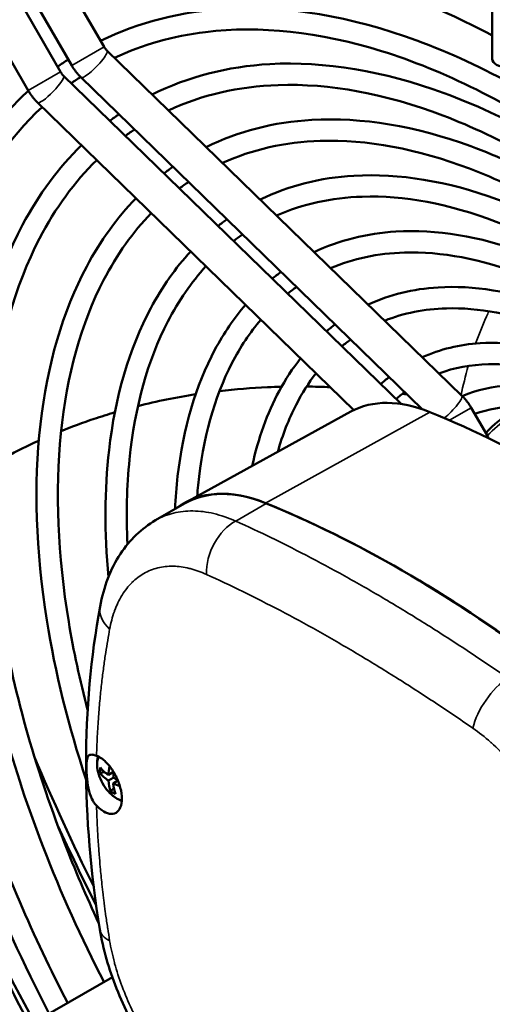
# Model space of a CAD drawing. Units: millimetres. Extents: x 0 to 3780, y 0 to 2673.
# Drawn here: x 3011 to 3081, y 1369 to 1514 of the extents above; entities that cross this region are included whole.
import ezdxf

# ---------------------------------------------------------------- set-up
doc = ezdxf.new("R2010")
doc.units = ezdxf.units.MM
doc.header["$LTSCALE"] = 9
doc.layers.add('Visible (ISO)', color=7, linetype='Continuous', lineweight=50)
doc.layers.add('Visible Narrow (ISO)', color=7, linetype='Continuous', lineweight=35)

msp = doc.modelspace()

# ---------------------------------------------------------------- linework, layer by layer
at = {"layer": 'Visible (ISO)'}
for p, q in [((3023.57, 1510.35), (2981.43, 1583.35)), ((3018.8, 1507.6), (2976.65, 1580.59)), ((2975.01, 1579.65), (3017.16, 1506.65)), ((2970.24, 1576.89), (3012.39, 1503.89)), ((3080.88, 1569.18), (3080.88, 1508.56)), ((3076.39, 1458.85), (3024.02, 1509.77)), ((3017.61, 1506.07), (3067.43, 1457.63)), ((3070.54, 1456.86), (3020.18, 1505.82)), ((3013.76, 1502.12), (3060.45, 1456.73)), ((3060.02, 1456.5), (3035.54, 1443.06)), ((3080.1, 1453.03), (3077.77, 1457.08)), ((3080.37, 1452.56), (3080.33, 1452.62)), ((3031.17, 1440.46), (3035.43, 1442.92)), ((3041.26, 1441.03), (3041.26, 1441.03)), ((3029.93, 1432.87), (3029.93, 1432.87)), ((3027.48, 1431.07), (3027.48, 1431.07)), ((3024.89, 1426.4), (3024.89, 1426.4)), ((3023.02, 1403.14), (3023.64, 1403.31)), ((3024.22, 1402.87), (3024.99, 1403.31)), ((3024.22, 1402.04), (3024.93, 1402.45)), ((3024.93, 1401.63), (3025.63, 1402.03)), ((3025.02, 1400.91), (3024.57, 1400.46)), ((3024.61, 1377.24), (3024.61, 1377.24)), ((3024.8, 1373.01), (3014.31, 1366.95))]:
    msp.add_line(p, q, dxfattribs=at)
for centre, major_axis, ratio, start_param, end_param in [((3083.02, 1508.56), (2.14, 0), 0.57735, 3.141593, 6.283185), ((3074.72, 1430.61), (-14.89, 25.79), 0.57735, 5.644088, 6.270842), ((3091.77, 1287.18), (-97.58, 169.01), 0.57735, 5.351486, 5.644088), ((3050.54, 1416.65), (-15.19, 26.31), 0.57735, 5.644088, 6.353695), ((3050.62, 1416.61), (-15.19, 26.31), 0.57735, 5.643839, 6.283185), ((3050.54, 1416.64), (-14.43, 24.99), 0.57735, 6.257571, 6.257572), ((3067.59, 1273.22), (-97.88, 169.52), 0.57735, 5.351486, 5.644088), ((3067.59, 1273.66), (97.61, -169.06), 0.57735, 2.210143, 2.502246), ((3050.54, 1416.65), (-15.19, 26.3), 0.57735, 0.148452, 0.148455), ((3050.3, 1416.43), (-13.27, 22.99), 0.57735, 5.939509, 5.939518), ((3050.3, 1416.43), (-12.66, 21.92), 0.57735, 0.40611, 0.406121), ((3029.62, 1426.54), (-6.64, 1.22), 0.634666, 6.283161, 6.283189), ((3133.77, 1425.33), (101.25, -175.37), 0.57735, 4.498152, 4.602741), ((3029.61, 1405.35), (5.65, 4.63), 0.738088, 2.528387, 2.667043), ((3029.72, 1405.63), (-7.29, 0), 0.57735, 0.407134, 0.715945), ((3029.36, 1405.42), (3.65, 6.32), 0.57735, 2.082926, 2.286741), ((3029.72, 1404.8), (-7.29, 0), 0.57735, 0.407134, 0.715945), ((3030.08, 1405.01), (3.65, 6.32), 0.57735, 2.159019, 2.286741), ((3029.36, 1405.42), (3.65, 6.32), 0.57735, 2.425648, 2.734459), ((3029.72, 1405.63), (-7.29, 0), 0.57735, 0.854851, 0.966056), ((3029.72, 1404.8), (-7.29, 0), 0.57735, 0.854851, 1.02197), ((3030.08, 1405.01), (3.65, 6.32), 0.57735, 2.425648, 2.734459), ((3029.78, 1405.06), (-6.84, -2.58), 0.738084, 0.474562, 0.613217), ((3132.97, 1424.87), (101.25, -175.37), 0.57735, 4.550333, 4.615641), ((3029.62, 1381.16), (-6.66, -1.1), 0.504964, 0.000003, 0.000021)]:
    msp.add_ellipse(centre, major_axis=major_axis, ratio=ratio, start_param=start_param, end_param=end_param, dxfattribs=at)
for points, knots in [([(3229.01, 1490.91), (3218.67, 1507.83), (3207.01, 1523.85), (3190.86, 1542.52), (3187.18, 1546.56), (3179.67, 1554.41), (3175.83, 1558.22), (3168.04, 1565.54), (3164.1, 1569.04), (3156.19, 1575.68), (3152.22, 1578.82), (3144.24, 1584.76), (3140.22, 1587.57), (3132.11, 1592.85), (3128.01, 1595.32), (3119.83, 1599.89), (3115.73, 1601.98), (3107.63, 1605.74), (3103.62, 1607.41), (3095.65, 1610.36), (3091.69, 1611.63), (3083.79, 1613.79), (3079.86, 1614.67), (3072.1, 1616), (3068.27, 1616.45), (3060.79, 1616.92), (3057.13, 1616.95), (3050, 1616.58), (3046.53, 1616.19), (3039.7, 1614.99), (3036.35, 1614.18), (3029.84, 1612.13), (3026.69, 1610.9), (3020.64, 1608.04), (3017.75, 1606.42), (3014.86, 1604.53), (3014.75, 1604.46), (3014.64, 1604.39)], [0.042838, 0.042838, 0.042838, 0.042838, 0.320908, 0.320908, 0.400655, 0.400655, 0.481427, 0.481427, 0.562189, 0.562189, 0.641907, 0.641907, 0.721717, 0.721717, 0.802547, 0.802547, 0.883359, 0.883359, 0.963118, 0.963118, 1.042877, 1.042877, 1.123654, 1.123654, 1.204409, 1.204409, 1.284101, 1.284101, 1.363166, 1.363166, 1.443251, 1.443251, 1.523328, 1.523328, 1.602362, 1.602362, 1.605484, 1.605484, 1.605484, 1.605484]), ([(3080.88, 1512.02), (3076.62, 1514.29), (3072.37, 1516.23), (3058.02, 1521.68), (3048.19, 1523.47), (3031.86, 1522.88), (3025.07, 1521.22), (3019.02, 1518.24)], [0.82376, 0.82376, 0.82376, 0.82376, 0.9552027, 0.9552027, 1.2735929, 1.2735929, 1.5332367, 1.5332367, 1.5332367, 1.5332367]), ([(3146.15, 1443.07), (3140.39, 1452.16), (3134, 1460.78), (3118.41, 1478.79), (3108.93, 1487.69), (3089.46, 1502.14), (3079.48, 1507.7), (3060, 1514.85), (3050.51, 1516.46), (3035.02, 1515.6), (3028.72, 1514), (3023.07, 1511.22)], [0.071047, 0.071047, 0.071047, 0.071047, 0.321507, 0.321507, 0.643166, 0.643166, 0.965173, 0.965173, 1.286777, 1.286777, 1.532724, 1.532724, 1.532724, 1.532724]), ([(3143.42, 1441.49), (3136.52, 1452.36), (3128.71, 1462.54), (3111.6, 1481), (3102.24, 1489.16), (3083.31, 1502.09), (3073.73, 1506.86), (3055.34, 1512.57), (3046.53, 1513.51), (3033.75, 1511.94), (3029.25, 1510.66), (3025.12, 1508.71)], [0.072065, 0.072065, 0.072065, 0.072065, 0.375984, 0.375984, 0.694257, 0.694257, 1.012174, 1.012174, 1.330754, 1.330754, 1.522586, 1.522586, 1.522586, 1.522586]), ([(3008.34, 1510.89), (3003.99, 1506.89), (3000.26, 1501.94), (2992.93, 1487.84), (2990.1, 1477.79), (2987.79, 1455.34), (2988.29, 1442.97), (2992.55, 1417.08), (2996.31, 1403.57), (3004.69, 1382.01), (3008.41, 1373.88), (3012.59, 1365.96)], [1.699529, 1.699529, 1.699529, 1.699529, 1.923479, 1.923479, 2.244757, 2.244757, 2.562954, 2.562954, 2.881146, 2.881146, 3.075387, 3.075387, 3.075387, 3.075387]), ([(3023.57, 1510.35), (3023.6, 1510.31), (3023.62, 1510.27), (3023.68, 1510.18), (3023.71, 1510.14), (3023.76, 1510.06), (3023.79, 1510.02), (3023.86, 1509.95), (3023.89, 1509.91), (3023.95, 1509.84), (3023.99, 1509.81), (3024.02, 1509.77)], [4.712389, 4.712389, 4.712389, 4.712389, 4.7791294, 4.7791294, 4.8458699, 4.8458699, 4.9126103, 4.9126103, 4.9793507, 4.9793507, 5.0460912, 5.0460912, 5.0460912, 5.0460912]), ([(3018.8, 1507.6), (3018.87, 1507.47), (3018.95, 1507.34), (3019.12, 1507.09), (3019.2, 1506.96), (3019.38, 1506.72), (3019.47, 1506.6), (3019.66, 1506.37), (3019.76, 1506.26), (3019.96, 1506.03), (3020.07, 1505.93), (3020.18, 1505.82)], [4.712389, 4.712389, 4.712389, 4.712389, 4.7791294, 4.7791294, 4.8458699, 4.8458699, 4.9126103, 4.9126103, 4.9793507, 4.9793507, 5.0460912, 5.0460912, 5.0460912, 5.0460912]), ([(3133.01, 1456.47), (3130.9, 1459.19), (3128.73, 1461.84), (3118.47, 1473.69), (3109.76, 1481.85), (3091.89, 1495.12), (3082.72, 1500.22), (3064.84, 1506.78), (3056.11, 1508.25), (3041.79, 1507.45), (3035.93, 1505.93), (3030.68, 1503.3)], [0.232847, 0.232847, 0.232847, 0.232847, 0.321644, 0.321644, 0.643452, 0.643452, 0.965641, 0.965641, 1.287383, 1.287383, 1.536823, 1.536823, 1.536823, 1.536823]), ([(3017.61, 1506.07), (3017.57, 1506.1), (3017.54, 1506.14), (3017.48, 1506.21), (3017.44, 1506.24), (3017.38, 1506.32), (3017.35, 1506.36), (3017.29, 1506.44), (3017.26, 1506.48), (3017.21, 1506.56), (3017.18, 1506.61), (3017.16, 1506.65)], [1.2370942, 1.2370942, 1.2370942, 1.2370942, 1.3038346, 1.3038346, 1.370575, 1.370575, 1.4373155, 1.4373155, 1.5040559, 1.5040559, 1.5707963, 1.5707963, 1.5707963, 1.5707963]), ([(3140.79, 1439.97), (3135.78, 1447.81), (3130.25, 1455.24), (3116.57, 1471.11), (3108.14, 1479.07), (3090.91, 1492), (3082.12, 1496.96), (3065.07, 1503.45), (3056.83, 1504.96), (3043.42, 1504.5), (3037.97, 1503.24), (3033.08, 1500.96)], [0.078681, 0.078681, 0.078681, 0.078681, 0.318344, 0.318344, 0.636522, 0.636522, 0.954303, 0.954303, 1.272379, 1.272379, 1.519957, 1.519957, 1.519957, 1.519957]), ([(3012.4, 1503.86), (3008.31, 1500.07), (3004.8, 1495.44), (2997.75, 1482.21), (2995, 1472.77), (2992.62, 1451.61), (2993.02, 1439.87), (2996.93, 1415.37), (3000.45, 1402.61), (3008.26, 1382.44), (3011.66, 1374.94), (3015.49, 1367.63)], [1.701431, 1.701431, 1.701431, 1.701431, 1.916376, 1.916376, 2.234748, 2.234748, 2.556601, 2.556601, 2.87855, 2.87855, 3.070546, 3.070546, 3.070546, 3.070546]), ([(3013.76, 1502.12), (3013.66, 1502.22), (3013.55, 1502.33), (3013.35, 1502.55), (3013.25, 1502.67), (3013.06, 1502.9), (3012.97, 1503.02), (3012.79, 1503.26), (3012.7, 1503.38), (3012.54, 1503.63), (3012.46, 1503.76), (3012.39, 1503.89)], [1.2370942, 1.2370942, 1.2370942, 1.2370942, 1.3038346, 1.3038346, 1.370575, 1.370575, 1.4373155, 1.4373155, 1.5040559, 1.5040559, 1.5707963, 1.5707963, 1.5707963, 1.5707963]), ([(3014.44, 1501.46), (3009.5, 1496.85), (3005.44, 1490.89), (2998.98, 1475.61), (2996.93, 1465.93), (2995.91, 1444.59), (2996.92, 1432.95), (3001.9, 1408.85), (3005.87, 1396.38), (3013.28, 1379.12), (3015.65, 1374.12), (3018.22, 1369.21)], [1.703326, 1.703326, 1.703326, 1.703326, 1.982376, 1.982376, 2.302663, 2.302663, 2.62059, 2.62059, 2.938693, 2.938693, 3.069528, 3.069528, 3.069528, 3.069528]), ([(3140.78, 1439.97), (3136.18, 1447.09), (3131.12, 1453.86), (3118.41, 1468.53), (3110.49, 1475.96), (3094.21, 1488.04), (3085.86, 1492.68), (3069.56, 1498.65), (3061.61, 1499.98), (3048.64, 1499.24), (3043.38, 1497.89), (3038.65, 1495.55)], [0.085167, 0.085167, 0.085167, 0.085167, 0.321807, 0.321807, 0.643796, 0.643796, 0.966202, 0.966202, 1.288108, 1.288108, 1.533537, 1.533537, 1.533537, 1.533537]), ([(3020.24, 1495.82), (3016.86, 1492.5), (3013.94, 1488.55), (3007.67, 1476.8), (3005.15, 1468.13), (3002.95, 1448.71), (3003.32, 1437.94), (3006.9, 1415.45), (3010.13, 1403.73), (3017.2, 1385.45), (3020.21, 1378.8), (3023.58, 1372.3)], [1.718461, 1.718461, 1.718461, 1.718461, 1.916054, 1.916054, 2.234267, 2.234267, 2.556283, 2.556283, 2.878408, 2.878408, 3.064125, 3.064125, 3.064125, 3.064125]), ([(3138.04, 1438.39), (3133.62, 1445.24), (3128.76, 1451.75), (3116.51, 1465.95), (3108.86, 1473.17), (3093.23, 1484.91), (3085.26, 1489.42), (3069.8, 1495.31), (3062.33, 1496.69), (3050.27, 1496.29), (3045.42, 1495.19), (3041.06, 1493.21)], [0.086636, 0.086636, 0.086636, 0.086636, 0.318177, 0.318177, 0.636172, 0.636172, 0.953731, 0.953731, 1.271604, 1.271604, 1.514559, 1.514559, 1.514559, 1.514559]), ([(3022.5, 1493.62), (3019.21, 1490.41), (3016.37, 1486.53), (3010.42, 1475.06), (3008.05, 1466.61), (3006.12, 1447.73), (3006.55, 1437.33), (3010.13, 1415.57), (3013.3, 1404.22), (3019.24, 1388.94), (3020.96, 1384.93), (3022.82, 1380.96)], [1.717343, 1.717343, 1.717343, 1.717343, 1.924146, 1.924146, 2.245637, 2.245637, 2.563487, 2.563487, 2.881341, 2.881341, 2.99491, 2.99491, 2.99491, 2.99491]), ([(3138.03, 1438.38), (3134.02, 1444.53), (3129.63, 1450.36), (3118.36, 1463.37), (3111.22, 1470.07), (3096.54, 1480.95), (3089, 1485.13), (3074.29, 1490.51), (3067.11, 1491.71), (3055.49, 1491.03), (3050.82, 1489.85), (3046.62, 1487.8)], [0.094567, 0.094567, 0.094567, 0.094567, 0.322007, 0.322007, 0.644216, 0.644216, 0.966886, 0.966886, 1.28899, 1.28899, 1.529548, 1.529548, 1.529548, 1.529548]), ([(3135.3, 1436.8), (3131.46, 1442.67), (3127.27, 1448.25), (3116.46, 1460.78), (3109.59, 1467.28), (3095.56, 1477.83), (3088.39, 1481.88), (3074.52, 1487.18), (3067.82, 1488.42), (3057.12, 1488.08), (3052.87, 1487.14), (3049.03, 1485.45)], [0.096383, 0.096383, 0.096383, 0.096383, 0.317974, 0.317974, 0.635745, 0.635745, 0.95303, 0.95303, 1.270654, 1.270654, 1.507878, 1.507878, 1.507878, 1.507878]), ([(3028.29, 1487.99), (3025.48, 1485.11), (3023.04, 1481.73), (3017.48, 1471.31), (3015.18, 1463.42), (3013.17, 1445.75), (3013.5, 1435.94), (3016.35, 1418.02), (3018.31, 1410.1), (3020.93, 1402.16)], [1.732229, 1.732229, 1.732229, 1.732229, 1.915669, 1.915669, 2.233689, 2.233689, 2.555899, 2.555899, 2.797727, 2.797727, 2.797727, 2.797727]), ([(3030.55, 1485.8), (3027.84, 1483.01), (3025.47, 1479.7), (3020.23, 1469.58), (3018.08, 1461.91), (3016.34, 1444.77), (3016.73, 1435.34), (3019.06, 1421.2), (3019.99, 1416.86), (3021.15, 1412.48)], [1.7321816, 1.7321816, 1.7321816, 1.7321816, 1.924573, 1.924573, 2.2461953, 2.2461953, 2.5638234, 2.5638234, 2.7008671, 2.7008671, 2.7008671, 2.7008671]), ([(3135.28, 1436.79), (3131.86, 1441.96), (3128.13, 1446.87), (3118.31, 1458.21), (3111.94, 1464.17), (3098.86, 1473.87), (3092.14, 1477.59), (3079.01, 1482.38), (3072.6, 1483.44), (3062.34, 1482.82), (3058.27, 1481.8), (3054.59, 1480.05)], [0.106304, 0.106304, 0.106304, 0.106304, 0.322257, 0.322257, 0.64474, 0.64474, 0.967741, 0.967741, 1.290088, 1.290088, 1.5246, 1.5246, 1.5246, 1.5246]), ([(3036.36, 1480.14), (3034.12, 1477.71), (3032.14, 1474.91), (3027.29, 1465.83), (3025.21, 1458.72), (3023.64, 1444.95), (3023.61, 1438.66), (3024.22, 1432.09)], [1.7488558, 1.7488558, 1.7488558, 1.7488558, 1.9152008, 1.9152008, 2.2329814, 2.2329814, 2.468437, 2.468437, 2.468437, 2.468437]), ([(3132.55, 1435.21), (3129.3, 1440.11), (3125.77, 1444.76), (3116.41, 1455.62), (3110.32, 1461.38), (3097.88, 1470.74), (3091.53, 1474.34), (3079.25, 1479.04), (3073.32, 1480.14), (3063.98, 1479.87), (3060.33, 1479.09), (3057.02, 1477.69)], [0.108608, 0.108608, 0.108608, 0.108608, 0.317719, 0.317719, 0.635211, 0.635211, 0.952153, 0.952153, 1.269462, 1.269462, 1.499396, 1.499396, 1.499396, 1.499396]), ([(3038.62, 1477.95), (3036.47, 1475.6), (3034.58, 1472.87), (3030.04, 1464.1), (3028.11, 1457.21), (3026.93, 1445.48), (3026.83, 1441.29), (3027.04, 1436.92)], [1.7503724, 1.7503724, 1.7503724, 1.7503724, 1.9250986, 1.9250986, 2.2468763, 2.2468763, 2.4118403, 2.4118403, 2.4118403, 2.4118403]), ([(3132.52, 1435.2), (3129.69, 1439.39), (3126.64, 1443.38), (3118.26, 1453.04), (3112.67, 1458.28), (3101.18, 1466.78), (3095.28, 1470.05), (3083.74, 1474.24), (3078.1, 1475.17), (3069.19, 1474.61), (3065.72, 1473.76), (3062.56, 1472.3)], [0.121375, 0.121375, 0.121375, 0.121375, 0.322577, 0.322577, 0.645413, 0.645413, 0.968838, 0.968838, 1.291491, 1.291491, 1.518303, 1.518303, 1.518303, 1.518303]), ([(3044.46, 1472.27), (3042.76, 1470.3), (3041.25, 1468.09), (3037.1, 1460.35), (3035.25, 1454.02), (3034.25, 1445.39), (3034.12, 1443.77), (3034.05, 1442.11)], [1.769348, 1.769348, 1.769348, 1.769348, 1.914619, 1.914619, 2.2320953, 2.2320953, 2.3037526, 2.3037526, 2.3037526, 2.3037526]), ([(3129.79, 1433.62), (3127.13, 1437.54), (3124.28, 1441.27), (3116.36, 1450.46), (3111.05, 1455.49), (3100.2, 1463.66), (3094.67, 1466.8), (3083.98, 1470.91), (3078.82, 1471.87), (3070.84, 1471.65), (3067.79, 1471.04), (3065, 1469.92)], [0.124393, 0.124393, 0.124393, 0.124393, 0.317391, 0.317391, 0.634522, 0.634522, 0.951023, 0.951023, 1.267921, 1.267921, 1.488268, 1.488268, 1.488268, 1.488268]), ([(3046.72, 1470.07), (3045.11, 1468.19), (3043.68, 1466.04), (3039.85, 1458.62), (3038.14, 1452.5), (3037.41, 1445.1), (3037.36, 1444.57), (3037.32, 1444.04)], [1.773197, 1.773197, 1.773197, 1.773197, 1.925761, 1.925761, 2.2477254, 2.2477254, 2.2722795, 2.2722795, 2.2722795, 2.2722795]), ([(3129.75, 1433.6), (3127.52, 1436.82), (3125.14, 1439.89), (3118.21, 1447.88), (3113.4, 1452.38), (3103.5, 1459.7), (3098.41, 1462.51), (3088.46, 1466.1), (3083.6, 1466.9), (3076.04, 1466.4), (3073.17, 1465.71), (3070.54, 1464.54)], [0.141441, 0.141441, 0.141441, 0.141441, 0.323004, 0.323004, 0.646309, 0.646309, 0.970297, 0.970297, 1.293347, 1.293347, 1.510014, 1.510014, 1.510014, 1.510014]), ([(3052.59, 1464.37), (3051.41, 1462.89), (3050.35, 1461.27), (3047.66, 1456.26), (3046.33, 1452.55), (3045.45, 1448.5)], [1.7952564, 1.7952564, 1.7952564, 1.7952564, 1.9138765, 1.9138765, 2.1363026, 2.1363026, 2.1363026, 2.1363026]), ([(3127.01, 1432.02), (3124.97, 1434.96), (3122.79, 1437.78), (3116.31, 1445.3), (3111.77, 1449.6), (3102.52, 1456.57), (3097.81, 1459.25), (3088.7, 1462.77), (3084.31, 1463.6), (3077.7, 1463.44), (3075.25, 1462.98), (3073, 1462.15)], [0.145568, 0.145568, 0.145568, 0.145568, 0.316953, 0.316953, 0.633603, 0.633603, 0.949514, 0.949514, 1.265854, 1.265854, 1.473029, 1.473029, 1.473029, 1.473029]), ([(3054.86, 1462.16), (3053.77, 1460.76), (3052.79, 1459.21), (3050.83, 1455.41), (3049.93, 1453.09), (3049.21, 1450.57)], [1.8026869, 1.8026869, 1.8026869, 1.8026869, 1.9266219, 1.9266219, 2.0815738, 2.0815738, 2.0815738, 2.0815738]), ([(3111.97, 1449.12), (3111.11, 1449.83), (3110.25, 1450.5), (3105.01, 1454.36), (3100.52, 1456.83), (3091.74, 1459.99), (3087.44, 1460.68), (3080.97, 1460.24), (3078.62, 1459.71), (3076.44, 1458.8)], [0.5824584, 0.5824584, 0.5824584, 0.5824584, 0.6471852, 0.6471852, 0.9717231, 0.9717231, 1.2951489, 1.2951489, 1.4951259, 1.4951259, 1.4951259, 1.4951259]), ([(3049.77, 1460.17), (3049.08, 1460.16), (3048.39, 1460.13), (3045.32, 1459.99), (3042.96, 1459.8), (3040.61, 1459.53)], [2.820311, 2.820311, 2.820311, 2.820311, 3.047366, 3.047366, 3.831381, 3.831381, 3.831381, 3.831381]), ([(3076.39, 1458.85), (3076.5, 1458.75), (3076.6, 1458.64), (3076.81, 1458.42), (3076.91, 1458.3), (3077.1, 1458.07), (3077.19, 1457.95), (3077.37, 1457.71), (3077.45, 1457.59), (3077.62, 1457.34), (3077.69, 1457.21), (3077.77, 1457.08)], [4.3786868, 4.3786868, 4.3786868, 4.3786868, 4.4454272, 4.4454272, 4.5121677, 4.5121677, 4.5789081, 4.5789081, 4.6456485, 4.6456485, 4.712389, 4.712389, 4.712389, 4.712389]), ([(3025.17, 1456.4), (3024.14, 1456.09), (3023.11, 1455.77), (3020.45, 1454.88), (3018.84, 1454.28), (3017.24, 1453.63)], [5.5937465, 5.5937465, 5.5937465, 5.5937465, 5.9552883, 5.9552883, 6.5427538, 6.5427538, 6.5427538, 6.5427538]), ([(3124.76, 1430.72), (3123.16, 1432.95), (3121.48, 1435.09), (3116.07, 1441.38), (3112.11, 1445.14), (3104.03, 1451.24), (3099.92, 1453.58), (3091.98, 1456.66), (3088.16, 1457.39), (3082.4, 1457.27), (3080.26, 1456.87), (3078.3, 1456.15)], [0.166471, 0.166471, 0.166471, 0.166471, 0.316523, 0.316523, 0.6327, 0.6327, 0.948032, 0.948032, 1.263814, 1.263814, 1.4716, 1.4716, 1.4716, 1.4716]), ([(3079.93, 1453.34), (3081.1, 1454.61), (3082.41, 1455.69), (3084.18, 1456.77), (3084.53, 1456.96), (3084.88, 1457.15)], [5.3194531, 5.3194531, 5.3194531, 5.3194531, 5.4836859, 5.4836859, 5.5224824, 5.5224824, 5.5224824, 5.5224824]), ([(3080.1, 1453.03), (3080.12, 1453.01), (3080.14, 1452.98), (3080.17, 1452.92), (3080.18, 1452.9), (3080.21, 1452.84), (3080.23, 1452.81), (3080.26, 1452.76), (3080.27, 1452.73), (3080.3, 1452.68), (3080.32, 1452.65), (3080.33, 1452.62)], [0, 0, 0, 0, 0.00999168, 0.00999168, 0.01998336, 0.01998336, 0.02997504, 0.02997504, 0.03996672, 0.03996672, 0.0499584, 0.0499584, 0.0499584, 0.0499584]), ([(3022.99, 1427.76), (3023.51, 1430.6), (3024.5, 1433.26), (3027.33, 1437.53), (3029.11, 1439.26), (3031.17, 1440.46)], [0, 0, 0, 0, 0.897664, 0.897664, 1.696548, 1.696548, 1.696548, 1.696548]), ([(3020.97, 1403.98), (3020.97, 1404.06), (3020.97, 1404.14), (3020.98, 1404.3), (3020.98, 1404.38), (3020.99, 1404.65), (3021, 1404.83), (3021.06, 1405.33), (3021.13, 1405.56), (3021.39, 1405.83), (3021.55, 1405.88), (3021.97, 1405.86), (3022.19, 1405.8), (3022.47, 1405.7)], [-0.5582684, -0.5582684, -0.5582684, -0.5582684, -0.5319727, -0.5319727, -0.5034755, -0.5034755, -0.4283523, -0.4283523, -0.2639332, -0.2639332, -0.1194076, -0.1194076, -0.000001, -0.000001, -0.000001, -0.000001]), ([(3022.47, 1398.34), (3022.72, 1398.07), (3022.99, 1397.84), (3023.61, 1397.4), (3024.01, 1397.21), (3024.74, 1397.08), (3025.07, 1397.14), (3025.6, 1397.45), (3025.82, 1397.71), (3026.13, 1398.44), (3026.2, 1398.9), (3026.2, 1399.37), (3026.2, 1399.85), (3026.13, 1400.42), (3025.82, 1401.57), (3025.6, 1402.16), (3025.07, 1403.21), (3024.74, 1403.74), (3024.01, 1404.65), (3023.61, 1405.02), (3022.99, 1405.47), (3022.72, 1405.61), (3022.47, 1405.7)], [-0.733177, -0.733177, -0.733177, -0.733177, -0.62695, -0.62695, -0.469757, -0.469757, -0.312564, -0.312564, -0.156282, -0.156282, 0, 0, 0, 0.156282, 0.156282, 0.312564, 0.312564, 0.469757, 0.469757, 0.62695, 0.62695, 0.733177, 0.733177, 0.733177, 0.733177]), ([(3026.19, 1399.05), (3025.95, 1399.13), (3025.72, 1399.24), (3025.11, 1399.59), (3024.75, 1399.87), (3024.09, 1400.54), (3023.79, 1400.92), (3023.28, 1401.74), (3023.06, 1402.17), (3022.73, 1403.06), (3022.62, 1403.52), (3022.52, 1404.43), (3022.53, 1404.88), (3022.65, 1405.41), (3022.68, 1405.51), (3022.71, 1405.6)], [6.075283, 6.075283, 6.075283, 6.075283, 6.280794, 6.280794, 6.639293, 6.639293, 7.001271, 7.001271, 7.358694, 7.358694, 7.718377, 7.718377, 8.081879, 8.081879, 8.162645, 8.162645, 8.162645, 8.162645]), ([(3022.47, 1398.34), (3022.19, 1398.63), (3021.96, 1398.98), (3021.54, 1399.84), (3021.38, 1400.35), (3021.13, 1401.48), (3021.06, 1402.09), (3021, 1402.95), (3020.99, 1403.21), (3020.98, 1403.55), (3020.98, 1403.64), (3020.97, 1403.82), (3020.97, 1403.9), (3020.97, 1403.98)], [-0.5574338, -0.5574338, -0.5574338, -0.5574338, -0.4366644, -0.4366644, -0.2899887, -0.2899887, -0.1281808, -0.1281808, -0.054216, -0.054216, -0.0260368, -0.0260368, -0.000001, -0.000001, -0.000001, -0.000001]), ([(3039.45, 1351.69), (3037.03, 1353.65), (3034.7, 1356.07), (3030.64, 1361.28), (3028.84, 1364.12), (3025.93, 1369.85), (3024.76, 1372.81), (3023.53, 1377.16), (3023.2, 1378.63), (3022.96, 1380.06)], [0, 0, 0, 0, 0.921601, 0.921601, 1.795286, 1.795286, 2.641098, 2.641098, 3.070762, 3.070762, 3.070762, 3.070762])]:
    msp.add_open_spline(points, degree=3, knots=knots, dxfattribs=at)
for points in [[(3018.29, 1508.48), (3017.76, 1508.13), (3017.24, 1507.77), (3016.72, 1507.4)], [(3020.1, 1505.9), (3019.64, 1505.6), (3019.18, 1505.29), (3018.74, 1504.97)], [(3025.76, 1500.39), (3025.32, 1500.08), (3024.87, 1499.76), (3024.44, 1499.43)], [(3028.07, 1498.15), (3027.61, 1497.84), (3027.17, 1497.53), (3026.72, 1497.21)], [(3033.74, 1492.64), (3033.29, 1492.32), (3032.85, 1492), (3032.42, 1491.67)], [(3036.04, 1490.4), (3035.59, 1490.09), (3035.14, 1489.78), (3034.7, 1489.45)], [(3041.71, 1484.88), (3041.27, 1484.57), (3040.84, 1484.24), (3040.41, 1483.9)], [(3044.01, 1482.65), (3043.56, 1482.34), (3043.12, 1482.02), (3042.69, 1481.68)], [(3049.69, 1477.13), (3049.25, 1476.81), (3048.82, 1476.47), (3048.4, 1476.13)], [(3051.98, 1474.9), (3051.54, 1474.58), (3051.1, 1474.26), (3050.68, 1473.92)], [(3057.67, 1469.37), (3057.24, 1469.04), (3056.82, 1468.7), (3056.4, 1468.35)], [(3059.96, 1467.14), (3059.52, 1466.82), (3059.09, 1466.49), (3058.67, 1466.14)], [(3065.66, 1461.6), (3065.23, 1461.27), (3064.82, 1460.92), (3064.42, 1460.56)], [(3056.97, 1460.1), (3055.8, 1460.16), (3054.63, 1460.19), (3053.47, 1460.2)], [(3067.94, 1459.38), (3067.51, 1459.06), (3067.09, 1458.72), (3066.68, 1458.35)], [(3037.09, 1459.06), (3034.22, 1458.61), (3031.38, 1458.04), (3028.58, 1457.33)], [(3068.3, 1459.03), (3068.07, 1459.06), (3067.84, 1459.1), (3067.61, 1459.13)], [(3013.94, 1452.21), (3012.31, 1451.47), (3010.69, 1450.67), (3009.1, 1449.82)], [(3020.91, 1404.49), (3020.91, 1412.47), (3021.61, 1420.28), (3022.99, 1427.76)], [(3022.96, 1380.06), (3021.6, 1388.33), (3020.91, 1396.52), (3020.91, 1404.49)], [(3002.13, 1388.61), (3005.58, 1381.1), (3009.31, 1373.67), (3013.29, 1366.36)]]:
    msp.add_open_spline(points, degree=3, dxfattribs=at)
at = {"layer": 'Visible Narrow (ISO)'}
for p, q in [((3023.57, 1510.35), (3018.8, 1507.6)), ((3012.39, 1503.89), (3017.16, 1506.65)), ((3071.65, 1456.44), (3047.41, 1442.99)), ((3077.77, 1457.08), (3074.55, 1455.22)), ((3080.1, 1453.03), (3079.78, 1452.84)), ((3043, 1440.35), (3047.5, 1442.95)), ((3046.41, 1438.78), (3046.41, 1438.78)), ((3030.48, 1433.11), (3030.48, 1433.11)), ((3036.02, 1433.39), (3036.01, 1433.39))]:
    msp.add_line(p, q, dxfattribs=at)
for centre, major_axis, ratio, start_param, end_param in [((3022.1, 1507.8), (-1.92, -1.98), 0.189107, 0, 3.141593), ((3015.68, 1504.1), (1.92, 1.98), 0.189107, 3.141593, 6.283185), ((3074.47, 1456.88), (1.92, 1.98), 0.189107, 4.169363, 6.283185), ((3109.83, 1411.51), (-25.72, 44.56), 0.57735, 6.188152, 6.451562), ((3077.91, 1451.31), (2.43, 1.31), 0.040774, 6.12328, 6.283185), ((3049.59, 1416.08), (-14.16, 24.52), 0.57735, 6.090595, 6.090596), ((3043.69, 1434.5), (-2.78, -6.15), 0.679534, 3.867822, 5.330255), ((3049.58, 1416.09), (-13.84, 23.97), 0.57735, 5.997597, 5.997598), ((3049.03, 1415.69), (14.57, -25.23), 0.57735, 3.718203, 3.718219), ((3029.62, 1426.54), (-6.64, 1.22), 0.634666, 6.283184, 7.074181), ((3082.48, 1412.11), (-3.84, -5.55), 0.461809, 3.972758, 5.43519), ((3025.39, 1402.72), (-1.99, 3.45), 0.57735, 0.358195, 2.646698), ((3027.66, 1404.49), (-6.75, 0), 0.57735, 6.283185, 6.414624), ((3029.62, 1381.16), (-6.66, -1.1), 0.504964, 0.000017, 0.591673)]:
    msp.add_ellipse(centre, major_axis=major_axis, ratio=ratio, start_param=start_param, end_param=end_param, dxfattribs=at)
for points, knots in [([(3078.41, 1466.55), (3078.88, 1467.85), (3079.52, 1469.43), (3080.26, 1471.05), (3080.38, 1471.31)], [0.2827785, 0.2827785, 0.2827785, 0.2827785, 0.4, 0.4225096, 0.4225096, 0.4225096, 0.4225096]), ([(3031.17, 1440.46), (3031.2, 1440.47), (3032.03, 1440.94), (3033.79, 1441.64), (3036.66, 1441.96), (3039.76, 1441.57), (3041.91, 1440.83), (3043, 1440.35)], [0.496153, 0.496153, 0.496153, 0.496153, 0.5, 0.625, 0.75, 0.875, 1, 1, 1, 1]), ([(3043, 1440.35), (3044.77, 1439.55), (3046.56, 1438.72), (3048.38, 1437.83), (3048.43, 1437.81), (3048.48, 1437.78), (3048.53, 1437.76), (3050.36, 1436.86), (3052.23, 1435.91), (3054.08, 1434.94), (3054.11, 1434.93), (3054.14, 1434.91), (3054.17, 1434.89), (3056.04, 1433.91), (3057.9, 1432.9), (3059.77, 1431.86), (3059.78, 1431.85), (3059.79, 1431.84), (3059.81, 1431.84), (3061.69, 1430.78), (3063.59, 1429.69), (3065.49, 1428.56), (3065.5, 1428.55), (3065.5, 1428.55), (3065.51, 1428.54), (3067.41, 1427.42), (3069.31, 1426.25), (3071.25, 1425.04), (3071.28, 1425.02), (3071.3, 1425), (3071.33, 1424.99), (3073.25, 1423.78), (3075.2, 1422.52), (3077.17, 1421.23), (3077.21, 1421.2), (3077.26, 1421.17), (3077.3, 1421.14), (3079.25, 1419.85), (3081.21, 1418.52), (3083.18, 1417.16)], [0, 0, 0, 0, 0.139103, 0.139103, 0.139103, 0.142857, 0.142857, 0.142857, 0.283358, 0.283358, 0.283358, 0.285714, 0.285714, 0.285714, 0.427613, 0.427613, 0.427613, 0.428571, 0.428571, 0.428571, 0.571429, 0.571429, 0.571429, 0.571875, 0.571875, 0.571875, 0.714286, 0.714286, 0.714286, 0.716135, 0.716135, 0.716135, 0.857143, 0.857143, 0.857143, 0.860391, 0.860391, 0.860391, 1, 1, 1, 1]), ([(3024.4, 1424.4), (3024.57, 1425.32), (3024.8, 1426.19), (3025.09, 1427), (3025.1, 1427.04), (3025.12, 1427.08), (3025.13, 1427.12), (3025.43, 1427.93), (3025.79, 1428.68), (3026.2, 1429.36), (3026.21, 1429.38), (3026.22, 1429.4), (3026.24, 1429.43), (3026.66, 1430.11), (3027.14, 1430.72), (3027.66, 1431.25), (3027.67, 1431.26), (3027.68, 1431.27), (3027.69, 1431.28), (3028.23, 1431.81), (3028.82, 1432.26), (3029.46, 1432.62), (3030.1, 1432.98), (3030.78, 1433.25), (3031.49, 1433.43), (3031.5, 1433.43), (3031.51, 1433.43), (3031.52, 1433.44), (3032.23, 1433.61), (3032.97, 1433.69), (3033.75, 1433.68), (3033.77, 1433.68), (3033.79, 1433.68), (3033.81, 1433.68), (3034.57, 1433.66), (3035.36, 1433.55), (3036.16, 1433.36), (3036.19, 1433.35), (3036.23, 1433.34), (3036.26, 1433.33), (3037.05, 1433.13), (3037.86, 1432.85), (3038.67, 1432.48)], [0, 0, 0, 0, 0.119193, 0.119193, 0.119193, 0.125, 0.125, 0.125, 0.246024, 0.246024, 0.246024, 0.25, 0.25, 0.25, 0.372854, 0.372854, 0.372854, 0.375, 0.375, 0.375, 0.5, 0.5, 0.5, 0.625, 0.625, 0.625, 0.626513, 0.626513, 0.626513, 0.75, 0.75, 0.75, 0.753341, 0.753341, 0.753341, 0.875, 0.875, 0.875, 0.880173, 0.880173, 0.880173, 1, 1, 1, 1]), ([(3038.67, 1432.48), (3040.46, 1431.67), (3042.25, 1430.83), (3044.08, 1429.93), (3045.9, 1429.04), (3047.76, 1428.09), (3049.6, 1427.13), (3051.45, 1426.16), (3053.28, 1425.16), (3055.12, 1424.13), (3056.96, 1423.1), (3058.82, 1422.02), (3060.69, 1420.92), (3062.55, 1419.81), (3064.42, 1418.67), (3066.33, 1417.47), (3068.24, 1416.28), (3070.18, 1415.03), (3072.13, 1413.74), (3074.08, 1412.46), (3076.03, 1411.14), (3078.02, 1409.76)], [0, 0, 0, 0, 0.142857, 0.142857, 0.142857, 0.285714, 0.285714, 0.285714, 0.428571, 0.428571, 0.428571, 0.571429, 0.571429, 0.571429, 0.714286, 0.714286, 0.714286, 0.857143, 0.857143, 0.857143, 1, 1, 1, 1]), ([(3022.47, 1405.7), (3022.5, 1406.83), (3022.54, 1407.9), (3022.6, 1408.92), (3022.65, 1409.94), (3022.71, 1410.91), (3022.78, 1411.82), (3022.85, 1412.74), (3022.93, 1413.61), (3023.01, 1414.44), (3023.09, 1415.27), (3023.18, 1416.06), (3023.26, 1416.81), (3023.35, 1417.57), (3023.44, 1418.28), (3023.54, 1418.97), (3023.63, 1419.65), (3023.72, 1420.3), (3023.82, 1420.93), (3023.91, 1421.55), (3024.01, 1422.15), (3024.11, 1422.73), (3024.21, 1423.31), (3024.31, 1423.87), (3024.4, 1424.4)], [0, 0, 0, 0, 0.125, 0.125, 0.125, 0.25, 0.25, 0.25, 0.375, 0.375, 0.375, 0.5, 0.5, 0.5, 0.625, 0.625, 0.625, 0.75, 0.75, 0.75, 0.875, 0.875, 0.875, 1, 1, 1, 1]), ([(3078.02, 1409.76), (3078.9, 1409.15), (3079.77, 1408.47), (3080.62, 1407.73), (3080.66, 1407.69), (3080.7, 1407.66), (3080.74, 1407.62), (3081.6, 1406.86), (3082.43, 1406.03), (3083.23, 1405.15), (3083.25, 1405.12), (3083.28, 1405.09), (3083.31, 1405.06), (3084.11, 1404.17), (3084.89, 1403.21), (3085.61, 1402.21), (3085.63, 1402.2), (3085.64, 1402.18), (3085.65, 1402.16), (3086.39, 1401.15), (3087.08, 1400.08), (3087.72, 1398.99), (3088.35, 1397.89), (3088.94, 1396.76), (3089.45, 1395.62), (3089.46, 1395.6), (3089.47, 1395.59), (3089.47, 1395.58), (3089.98, 1394.44), (3090.43, 1393.29), (3090.82, 1392.14), (3090.83, 1392.11), (3090.84, 1392.08), (3090.85, 1392.05), (3091.22, 1390.91), (3091.53, 1389.77), (3091.77, 1388.64), (3091.78, 1388.59), (3091.79, 1388.55), (3091.8, 1388.5), (3092.03, 1387.39), (3092.2, 1386.29), (3092.3, 1385.21)], [0, 0, 0, 0, 0.119196, 0.119196, 0.119196, 0.125, 0.125, 0.125, 0.246027, 0.246027, 0.246027, 0.25, 0.25, 0.25, 0.372856, 0.372856, 0.372856, 0.375, 0.375, 0.375, 0.5, 0.5, 0.5, 0.625, 0.625, 0.625, 0.626515, 0.626515, 0.626515, 0.75, 0.75, 0.75, 0.753344, 0.753344, 0.753344, 0.875, 0.875, 0.875, 0.880175, 0.880175, 0.880175, 1, 1, 1, 1]), ([(3024.4, 1378.37), (3024.3, 1378.98), (3024.21, 1379.61), (3024.11, 1380.26), (3024.1, 1380.27), (3024.1, 1380.29), (3024.1, 1380.31), (3024, 1380.94), (3023.91, 1381.59), (3023.81, 1382.26), (3023.8, 1382.39), (3023.78, 1382.52), (3023.76, 1382.66), (3023.68, 1383.23), (3023.61, 1383.81), (3023.53, 1384.42), (3023.5, 1384.68), (3023.47, 1384.95), (3023.43, 1385.22), (3023.38, 1385.71), (3023.32, 1386.22), (3023.26, 1386.75), (3023.21, 1387.16), (3023.17, 1387.59), (3023.13, 1388.02), (3023.09, 1388.43), (3023.05, 1388.85), (3023.01, 1389.28), (3022.95, 1389.88), (3022.9, 1390.49), (3022.85, 1391.12), (3022.83, 1391.43), (3022.8, 1391.73), (3022.78, 1392.04), (3022.72, 1392.85), (3022.67, 1393.69), (3022.62, 1394.55), (3022.61, 1394.72), (3022.6, 1394.89), (3022.6, 1395.06), (3022.54, 1396.1), (3022.5, 1397.2), (3022.47, 1398.34)], [0, 0, 0, 0, 0.125, 0.125, 0.125, 0.128399, 0.128399, 0.128399, 0.25, 0.25, 0.25, 0.27371, 0.27371, 0.27371, 0.375, 0.375, 0.375, 0.419009, 0.419009, 0.419009, 0.5, 0.5, 0.5, 0.564308, 0.564308, 0.564308, 0.625, 0.625, 0.625, 0.709607, 0.709607, 0.709607, 0.75, 0.75, 0.75, 0.854934, 0.854934, 0.854934, 0.875, 0.875, 0.875, 1, 1, 1, 1]), ([(3038.67, 1353.81), (3037.86, 1354.47), (3037.06, 1355.18), (3036.28, 1355.96), (3036.24, 1356), (3036.2, 1356.04), (3036.16, 1356.08), (3035.36, 1356.87), (3034.58, 1357.73), (3033.82, 1358.63), (3033.8, 1358.66), (3033.77, 1358.69), (3033.75, 1358.72), (3032.98, 1359.64), (3032.24, 1360.61), (3031.53, 1361.62), (3031.52, 1361.64), (3031.51, 1361.66), (3031.49, 1361.67), (3030.78, 1362.7), (3030.09, 1363.77), (3029.46, 1364.87), (3028.82, 1365.96), (3028.23, 1367.09), (3027.69, 1368.22), (3027.68, 1368.23), (3027.68, 1368.25), (3027.67, 1368.26), (3027.14, 1369.38), (3026.66, 1370.51), (3026.24, 1371.64), (3026.23, 1371.67), (3026.21, 1371.71), (3026.2, 1371.74), (3025.79, 1372.85), (3025.43, 1373.96), (3025.13, 1375.06), (3025.12, 1375.1), (3025.11, 1375.15), (3025.1, 1375.2), (3024.81, 1376.27), (3024.58, 1377.34), (3024.4, 1378.37)], [0, 0, 0, 0, 0.119196, 0.119196, 0.119196, 0.125, 0.125, 0.125, 0.246027, 0.246027, 0.246027, 0.25, 0.25, 0.25, 0.372856, 0.372856, 0.372856, 0.375, 0.375, 0.375, 0.5, 0.5, 0.5, 0.625, 0.625, 0.625, 0.626515, 0.626515, 0.626515, 0.75, 0.75, 0.75, 0.753344, 0.753344, 0.753344, 0.875, 0.875, 0.875, 0.880175, 0.880175, 0.880175, 1, 1, 1, 1])]:
    msp.add_open_spline(points, degree=3, knots=knots, dxfattribs=at)
msp.add_open_spline([(3076.28, 1458.96), (3076.56, 1460.33), (3076.91, 1461.77), (3077.33, 1463.25)], degree=3, dxfattribs=at)

doc.saveas('drawing.dxf')
